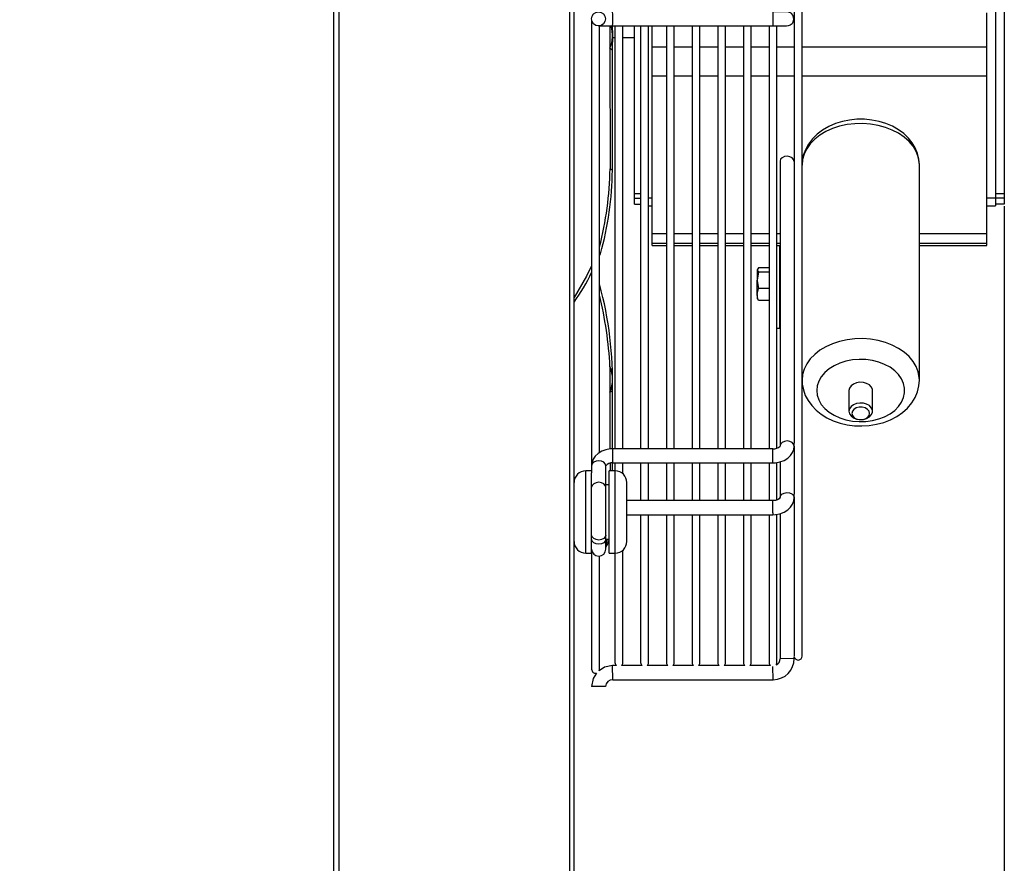
# Model space of a CAD drawing. Units: millimetres. Extents: x -5514 to 3808, y -8761 to -2229.
# Drawn here: x -2353 to -2018, y -6862 to -6575 of the extents above; entities that cross this region are included whole.
import ezdxf

# ---------------------------------------------------------------- set-up
doc = ezdxf.new("R2010")
doc.units = ezdxf.units.MM
doc.layers.add('WYMIAR', color=8, linetype='Continuous')
doc.dimstyles.new('ISO-25', dxfattribs={"dimtxt": 2.5, "dimasz": 2.5, "dimexe": 1.25, "dimexo": 0.625, "dimtad": 1, "dimdsep": 46, "dimtxsty": 'Standard', "dimcen": 2.5, "dimadec": 0, "dimazin": 0, "dimtfac": 1, "dimtmove": 0, "dimatfit": 3, "dimfxl": 0, "dimarcsym": 0})

# ---------------------------------------------------------------- blocks, each defined once
blk = doc.blocks.new('*D143')
at = {"layer": 'DEFPOINTS', "color": 0}
for p in [(-2017.89, -6638.08), (-2734.52, -6932.92), (-2734.52, -7206.96)]:
    blk.add_point(p, dxfattribs=at)
at = {"layer": 'WYMIAR', "color": 0, "lineweight": -2}
for p, q in [((-2017.89, -6638.7), (-2017.89, -7208.21)), ((-2734.52, -6933.54), (-2734.52, -7208.21)), ((-2714.52, -7206.96), (-2411.57, -7206.96)), ((-2037.89, -7206.96), (-2316.99, -7206.96))]:
    blk.add_line(p, q, dxfattribs=at)
at = {"layer": 'WYMIAR', "color": 0}
for points in [[(-2714.52, -7203.63), (-2714.52, -7210.29), (-2734.52, -7206.96)], [(-2037.89, -7210.29), (-2037.89, -7203.63), (-2017.89, -7206.96)]]:
    blk.add_solid(points, dxfattribs=at)
at = {"layer": 'WYMIAR', "color": 0, "insert": (-2364.28, -7206.96), "char_height": 40, "attachment_point": 5}
blk.add_mtext('715', dxfattribs=at)

msp = doc.modelspace()

# ---------------------------------------------------------------- linework, layer by layer
at = {"color": 7, "linetype": 'Continuous'}
for p, q in [((-2246.5204, -6136.91974), (-2246.5204, -6932.91974)), ((-2244.5204, -6932.91974), (-2244.5204, -6136.91974)), ((-2166.0204, -6136.41974), (-2166.0204, -6933.41974)), ((-2164.5204, -6933.41974), (-2164.5204, -6136.41974)), ((-2086.8204, -6791.91974), (-2086.8204, -6357.91974)), ((-2089.5204, -6430.43904), (-2089.5204, -6719.40043)), ((-2020.89087, -6564.21217), (-2020.89087, -6635.91974)), ((-2017.89087, -6566.42458), (-2017.89087, -6634.41974)), ((-2023.89087, -6584.46396), (-2023.89087, -6572.80947)), ((-2158.5204, -6575.4928), (-2158.5204, -6727.21341)), ((-2156.18982, -6577.31974), (-2151.39087, -6577.31974)), ((-2155.8204, -6722.72584), (-2155.8204, -6577.32257)), ((-2152.28751, -6577.31974), (-2152.28409, -6584.92246)), ((-2151.39087, -6577.31974), (-2096.69087, -6577.31974)), ((-2150.5704, -6577.31974), (-2150.5704, -6721.31867)), ((-2147.8704, -6721.31867), (-2147.8704, -6577.31974)), ((-2143.89087, -6634.41974), (-2143.89087, -6577.31974)), ((-2141.8204, -6577.31974), (-2141.8204, -6721.31867)), ((-2139.1204, -6721.31867), (-2139.1204, -6577.31974)), ((-2137.89087, -6584.46396), (-2137.89087, -6577.31974)), ((-2133.0704, -6577.31974), (-2133.0704, -6721.31867)), ((-2130.3704, -6721.31867), (-2130.3704, -6577.31974)), ((-2124.3204, -6577.31974), (-2124.3204, -6721.31867)), ((-2121.6204, -6721.31867), (-2121.6204, -6577.31974)), ((-2115.5704, -6577.31974), (-2115.5704, -6721.31867)), ((-2112.8704, -6721.31867), (-2112.8704, -6577.31974)), ((-2106.8204, -6577.31974), (-2106.8204, -6721.31867)), ((-2104.1204, -6721.31867), (-2104.1204, -6577.31974)), ((-2098.0704, -6577.31974), (-2098.0704, -6721.31867)), ((-2095.3704, -6721.20381), (-2095.3704, -6577.32142)), ((-2151.35952, -6581.26974), (-2150.5704, -6581.26974)), ((-2147.8704, -6581.26974), (-2143.89087, -6581.26974)), ((-2152.28409, -6584.92246), (-2151.46268, -6585.40982)), ((-2152.28409, -6584.92246), (-2152.26562, -6625.94561)), ((-2151.44421, -6626.43298), (-2151.46268, -6585.40982)), ((-2137.89087, -6594.29446), (-2137.89087, -6584.46396)), ((-2137.89087, -6584.46396), (-2133.0704, -6584.46396)), ((-2130.3704, -6584.46396), (-2124.3204, -6584.46396)), ((-2121.6204, -6584.46396), (-2115.5704, -6584.46396)), ((-2112.8704, -6584.46396), (-2106.8204, -6584.46396)), ((-2104.1204, -6584.46396), (-2098.0704, -6584.46396)), ((-2095.3704, -6584.46396), (-2089.5204, -6584.46396)), ((-2086.8204, -6584.46396), (-2023.89087, -6584.46396)), ((-2023.89087, -6594.29446), (-2023.89087, -6584.46396)), ((-2137.89087, -6648.03458), (-2137.89087, -6594.29446)), ((-2137.89087, -6594.29446), (-2133.0704, -6594.29446)), ((-2130.3704, -6594.29446), (-2124.3204, -6594.29446)), ((-2121.6204, -6594.29446), (-2115.5704, -6594.29446)), ((-2112.8704, -6594.29446), (-2106.8204, -6594.29446)), ((-2104.1204, -6594.29446), (-2098.0704, -6594.29446)), ((-2095.3704, -6594.29446), (-2089.5204, -6594.29446)), ((-2086.8204, -6594.29446), (-2023.89087, -6594.29446)), ((-2023.89087, -6648.03458), (-2023.89087, -6594.29446)), ((-2094.3204, -6623.45797), (-2094.3204, -6720.42124)), ((-2152.26562, -6625.94561), (-2151.44421, -6626.43298)), ((-2046.8204, -6697.95632), (-2046.8204, -6624.70005)), ((-2143.89087, -6636.03725), (-2143.89087, -6634.41974)), ((-2143.89087, -6634.41974), (-2141.8204, -6634.41974)), ((-2143.89087, -6638.07849), (-2143.89087, -6636.03725)), ((-2143.89087, -6636.03725), (-2141.8204, -6636.03725)), ((-2139.1204, -6635.91974), (-2137.89087, -6635.91974)), ((-2023.89087, -6635.91974), (-2020.89087, -6635.91974)), ((-2020.89087, -6634.41974), (-2017.89087, -6634.41974)), ((-2020.89087, -6635.91974), (-2020.89087, -6638.59121)), ((-2017.89087, -6636.03725), (-2020.89087, -6636.03725)), ((-2017.89087, -6634.41974), (-2017.89087, -6636.03725)), ((-2017.89087, -6636.03725), (-2017.89087, -6638.07849)), ((-2143.89087, -6638.07849), (-2141.8204, -6638.07849)), ((-2139.1204, -6638.59121), (-2137.89087, -6638.59121)), ((-2023.89087, -6638.59121), (-2020.89087, -6638.59121)), ((-2017.89087, -6638.07849), (-2020.89087, -6638.07849)), ((-2137.89087, -6651.35415), (-2137.89087, -6648.03458)), ((-2137.89087, -6648.03458), (-2133.0704, -6648.03458)), ((-2130.3704, -6648.03458), (-2124.3204, -6648.03458)), ((-2121.6204, -6648.03458), (-2115.5704, -6648.03458)), ((-2112.8704, -6648.03458), (-2106.8204, -6648.03458)), ((-2104.1204, -6648.03458), (-2098.0704, -6648.03458)), ((-2095.3704, -6648.03458), (-2094.3204, -6648.03458)), ((-2046.8204, -6648.03458), (-2023.89087, -6648.03458)), ((-2023.89087, -6651.35415), (-2023.89087, -6648.03458)), ((-2137.89087, -6651.35415), (-2133.0704, -6651.35415)), ((-2137.89087, -6652.0649), (-2137.89087, -6651.35415)), ((-2137.89087, -6652.0649), (-2133.0704, -6652.0649)), ((-2130.3704, -6651.35415), (-2124.3204, -6651.35415)), ((-2130.3704, -6652.0649), (-2124.3204, -6652.0649)), ((-2121.6204, -6651.35415), (-2115.5704, -6651.35415)), ((-2121.6204, -6652.0649), (-2115.5704, -6652.0649)), ((-2112.8704, -6651.35415), (-2106.8204, -6651.35415)), ((-2112.8704, -6652.0649), (-2106.8204, -6652.0649)), ((-2104.1204, -6651.35415), (-2098.0704, -6651.35415)), ((-2104.1204, -6652.0649), (-2098.0704, -6652.0649)), ((-2095.3704, -6651.35415), (-2094.3204, -6651.35415)), ((-2095.3704, -6652.0649), (-2094.3204, -6652.0649)), ((-2094.39087, -6680.2338), (-2094.39087, -6652.0649)), ((-2046.8204, -6651.35415), (-2023.89087, -6651.35415)), ((-2046.8204, -6652.0649), (-2023.89087, -6652.0649)), ((-2023.89087, -6652.0649), (-2023.89087, -6651.35415)), ((-2155.8204, -6654.70524), (-2155.46244, -6654.91763)), ((-2155.8204, -6655.66183), (-2155.46244, -6654.91763)), ((-2101.64428, -6659.65703), (-2102.09087, -6660.40417)), ((-2102.09087, -6660.2338), (-2102.09087, -6660.40417)), ((-2102.09087, -6660.40417), (-2102.09087, -6663.93971)), ((-2098.0704, -6659.65703), (-2101.64428, -6659.65703)), ((-2101.64428, -6661.15132), (-2102.09087, -6663.93971)), ((-2102.09087, -6668.76933), (-2102.09087, -6663.93971)), ((-2098.0704, -6661.15132), (-2101.64428, -6661.15132)), ((-2094.3204, -6662.25923), (-2094.39087, -6662.35986)), ((-2098.0704, -6666.72809), (-2101.64428, -6666.72809)), ((-2102.09087, -6668.76933), (-2102.09087, -6670.2338)), ((-2101.64428, -6670.81058), (-2101.88368, -6670.41007)), ((-2098.0704, -6670.81058), (-2101.64428, -6670.81058)), ((-2094.39087, -6668.10775), (-2094.3204, -6668.20838)), ((-2095.3704, -6680.2338), (-2094.39087, -6680.2338)), ((-2152.28404, -6693.32028), (-2152.28012, -6702.03412)), ((-2152.28012, -6702.03412), (-2151.45872, -6701.54675)), ((-2152.28012, -6702.03412), (-2152.27142, -6721.37497)), ((-2151.44982, -6721.3248), (-2151.45872, -6701.54675)), ((-2070.8204, -6701.49185), (-2070.8204, -6708.56292)), ((-2062.8204, -6708.56292), (-2062.8204, -6701.49185)), ((-2089.52135, -6720.47023), (-2089.5204, -6720.42124)), ((-2089.5204, -6720.42124), (-2089.5204, -6719.40043)), ((-2089.5204, -6720.42124), (-2089.5204, -6736.82813)), ((-2151.3204, -6725.41573), (-2151.3204, -6721.31867)), ((-2096.7204, -6721.31867), (-2151.3204, -6721.31867)), ((-2096.7204, -6725.41573), (-2096.7204, -6721.31867)), ((-2158.5204, -6727.11278), (-2158.5204, -6729.5605)), ((-2153.7204, -6734.44315), (-2153.7204, -6727.11278)), ((-2152.26924, -6726.22488), (-2152.26805, -6728.8576)), ((-2151.44643, -6728.8576), (-2151.44766, -6726.12084)), ((-2151.3204, -6726.11867), (-2151.3204, -6725.41573)), ((-2151.3204, -6726.11867), (-2096.7204, -6726.11867)), ((-2150.5704, -6726.11867), (-2150.5704, -6728.8576)), ((-2147.8704, -6729.86135), (-2147.8704, -6726.11867)), ((-2141.8204, -6726.11867), (-2141.8204, -6738.99609)), ((-2139.1204, -6738.99609), (-2139.1204, -6726.11867)), ((-2133.0704, -6726.11867), (-2133.0704, -6738.99609)), ((-2130.3704, -6738.99609), (-2130.3704, -6726.11867)), ((-2124.3204, -6726.11867), (-2124.3204, -6738.99609)), ((-2121.6204, -6738.99609), (-2121.6204, -6726.11867)), ((-2115.5704, -6726.11867), (-2115.5704, -6738.99609)), ((-2112.8704, -6738.99609), (-2112.8704, -6726.11867)), ((-2106.8204, -6726.11867), (-2106.8204, -6738.99609)), ((-2104.1204, -6738.99609), (-2104.1204, -6726.11867)), ((-2098.0704, -6726.11867), (-2098.0704, -6738.99609)), ((-2096.7204, -6726.11867), (-2096.7204, -6725.41573)), ((-2095.3704, -6738.78455), (-2095.3704, -6726.04727)), ((-2094.3204, -6725.79797), (-2094.3204, -6737.90598)), ((-2160.5204, -6732.9581), (-2160.5204, -6728.8576)), ((-2158.5204, -6728.8576), (-2160.5204, -6728.8576)), ((-2158.5204, -6732.9581), (-2158.5204, -6729.5605)), ((-2152.5204, -6732.9581), (-2152.5204, -6728.8576)), ((-2150.5204, -6728.8576), (-2152.5204, -6728.8576)), ((-2150.5204, -6732.9581), (-2150.5204, -6728.8576)), ((-2160.5204, -6756.8576), (-2160.5204, -6732.9581)), ((-2158.5204, -6756.8576), (-2158.5204, -6732.9581)), ((-2152.5204, -6733.6076), (-2153.7204, -6733.6076)), ((-2153.7204, -6750.70661), (-2153.7204, -6734.44315)), ((-2152.5204, -6756.8576), (-2152.5204, -6732.9581)), ((-2150.5204, -6756.8576), (-2150.5204, -6732.9581)), ((-2146.5204, -6735.78653), (-2146.5204, -6732.8576)), ((-2146.5204, -6752.8576), (-2146.5204, -6735.78653)), ((-2089.52135, -6737.86166), (-2089.5204, -6737.90797)), ((-2089.5204, -6737.90797), (-2089.5204, -6736.82813)), ((-2089.5204, -6737.90797), (-2089.5204, -6791.91942)), ((-2096.7204, -6738.99613), (-2146.5204, -6738.99609)), ((-2096.7204, -6743.09314), (-2096.7204, -6738.99613)), ((-2146.5204, -6743.79609), (-2096.7204, -6743.79609)), ((-2141.8204, -6743.79609), (-2141.8204, -6794.10303)), ((-2139.1204, -6794.10303), (-2139.1204, -6743.79609)), ((-2133.0704, -6743.79609), (-2133.0704, -6794.10303)), ((-2130.3704, -6794.10303), (-2130.3704, -6743.79609)), ((-2124.3204, -6743.79609), (-2124.3204, -6794.10303)), ((-2121.6204, -6794.10303), (-2121.6204, -6743.79609)), ((-2115.5704, -6743.79609), (-2115.5704, -6794.10303)), ((-2112.8704, -6794.10303), (-2112.8704, -6743.79609)), ((-2106.8204, -6743.79609), (-2106.8204, -6794.10303)), ((-2104.1204, -6794.10303), (-2104.1204, -6743.79609)), ((-2098.0704, -6743.79609), (-2098.0704, -6794.10303)), ((-2096.7204, -6743.09314), (-2096.7204, -6743.79609)), ((-2095.3704, -6794.10303), (-2095.3704, -6743.78849)), ((-2094.29035, -6743.45186), (-2094.29035, -6792.81974)), ((-2153.7204, -6752.12057), (-2153.7204, -6750.70661)), ((-2153.7204, -6752.1076), (-2152.5204, -6752.1076)), ((-2153.7204, -6755.48884), (-2153.7204, -6752.12057)), ((-2160.5204, -6756.8576), (-2158.5204, -6756.8576)), ((-2158.5204, -6756.8576), (-2158.5204, -6796.41765)), ((-2155.8204, -6796.41765), (-2155.8204, -6757.87002)), ((-2152.5204, -6756.8576), (-2150.5204, -6756.8576)), ((-2150.5704, -6756.8576), (-2150.5704, -6794.10303)), ((-2147.8704, -6794.10303), (-2147.8704, -6755.85384)), ((-2089.49139, -6792.71974), (-2094.29035, -6792.81974)), ((-2089.49139, -6792.71974), (-2089.49139, -6792.19813)), ((-2151.34087, -6799.96921), (-2151.44087, -6795.17026)), ((-2150.04716, -6795.17026), (-2151.44087, -6795.17026)), ((-2141.29716, -6795.17026), (-2148.39365, -6795.17026)), ((-2132.54716, -6795.17026), (-2139.64365, -6795.17026)), ((-2123.79716, -6795.17026), (-2130.89365, -6795.17026)), ((-2115.04716, -6795.17026), (-2122.14365, -6795.17026)), ((-2106.29716, -6795.17026), (-2113.39365, -6795.17026)), ((-2097.54716, -6795.17026), (-2104.64365, -6795.17026)), ((-2096.64087, -6799.96922), (-2096.73504, -6795.45008)), ((-2151.34087, -6799.96921), (-2096.64087, -6799.96922)), ((-2153.78983, -6802.26974), (-2158.58982, -6802.26974))]:
    msp.add_line(p, q, dxfattribs=at)
at = {"color": 7, "linetype": 'Continuous', "flags": 128}
for points in [[(-2151.39087, -6577.31974), (-2151.37173, -6577.13705), (-2151.35551, -6576.61679), (-2151.34467, -6575.83818), (-2151.34087, -6574.91974), (-2151.34467, -6574.0013), (-2151.35551, -6573.22268), (-2151.37173, -6572.70243), (-2151.39049, -6572.5198)], [(-2096.69087, -6577.31974), (-2096.67173, -6577.13705), (-2096.65551, -6576.61679), (-2096.64467, -6575.83818), (-2096.64087, -6574.91974), (-2096.64467, -6574.0013), (-2096.65551, -6573.22268), (-2096.67173, -6572.70243), (-2096.69087, -6572.51974), (-2096.69089, -6572.51974)], [(-2096.69087, -6577.31974), (-2094.64724, -6577.31915), (-2093.1557, -6577.31031), (-2092.12955, -6577.27217), (-2091.40212, -6577.17047), (-2090.80024, -6576.9508), (-2090.51333, -6576.77153), (-2090.24418, -6576.53386), (-2090.00681, -6576.23092), (-2089.82021, -6575.87898), (-2089.6306, -6575.10509), (-2089.70051, -6574.31179), (-2089.98018, -6573.65116), (-2090.35384, -6573.18388), (-2090.45113, -6573.09495), (-2090.55619, -6573.01462), (-2090.67129, -6572.9421), (-2090.79712, -6572.87704), (-2091.4496, -6572.68375), (-2092.51065, -6572.57729), (-2094.23397, -6572.53067), (-2095.38271, -6572.52208), (-2096.69087, -6572.51974)], [(-2046.82171, -6624.66838), (-2046.82049, -6624.65248), (-2046.98589, -6622.67074), (-2047.45804, -6620.74308), (-2048.2236, -6618.89365), (-2049.27138, -6617.14123), (-2050.59118, -6615.50491), (-2052.17056, -6614.00612), (-2053.99103, -6612.66878), (-2056.02566, -6611.51722), (-2058.23986, -6610.57299), (-2060.59447, -6609.85266), (-2063.04802, -6609.36749), (-2065.56137, -6609.12372), (-2068.09664, -6609.12455), (-2070.61669, -6609.371), (-2073.08399, -6609.86213), (-2075.46205, -6610.59534), (-2077.71391, -6611.56626), (-2079.80092, -6612.76741), (-2081.68106, -6614.18494), (-2083.31284, -6615.79686), (-2084.65833, -6617.57085), (-2085.68894, -6619.46583), (-2086.38932, -6621.43703), (-2086.75696, -6623.44173), (-2086.8204, -6624.70005)], [(-2046.8204, -6624.70005), (-2046.86507, -6623.75546), (-2047.22117, -6621.88314), (-2047.92702, -6620.06108), (-2048.97003, -6618.32181), (-2050.33157, -6616.69635), (-2051.98736, -6615.21372), (-2053.90785, -6613.90038), (-2056.05876, -6612.77976), (-2058.40171, -6611.87185), (-2060.89489, -6611.19286), (-2063.49382, -6610.75491), (-2066.1521, -6610.56582), (-2068.82232, -6610.62894), (-2071.45681, -6610.94317), (-2074.00856, -6611.50289), (-2076.43204, -6612.29811), (-2078.684, -6613.31464), (-2080.72425, -6614.53435), (-2082.51639, -6615.93547), (-2084.02844, -6617.49299), (-2085.2334, -6619.17912), (-2086.10979, -6620.96377), (-2086.64195, -6622.81509), (-2086.8204, -6624.70005)], [(-2089.5204, -6623.45797), (-2089.67817, -6622.83607), (-2090.17634, -6622.25986), (-2090.94004, -6621.86605), (-2091.85298, -6621.7146), (-2092.77619, -6621.82856), (-2093.56912, -6622.19058), (-2094.11104, -6622.74555), (-2094.31946, -6623.40898), (-2094.3204, -6623.45797)], [(-2158.5204, -6659.07158), (-2160.22691, -6662.56664), (-2164.5204, -6669.80744)], [(-2102.09087, -6660.40417), (-2102.08844, -6660.45728), (-2101.64428, -6661.15132)], [(-2102.09087, -6663.93971), (-2102.08844, -6664.13792), (-2101.64428, -6666.72809)], [(-2102.09087, -6668.76933), (-2102.05545, -6668.21383), (-2101.64428, -6666.72809)], [(-2101.64428, -6670.81058), (-2101.83364, -6670.29476), (-2102.09087, -6668.76933)], [(-2046.82044, -6697.92926), (-2046.86507, -6697.01173), (-2047.22117, -6695.1394), (-2047.92702, -6693.31734), (-2048.97003, -6691.57807), (-2050.33157, -6689.95262), (-2051.98736, -6688.46999), (-2053.90785, -6687.15664), (-2056.05876, -6686.03602), (-2058.40171, -6685.12811), (-2060.89489, -6684.44913), (-2063.49382, -6684.01118), (-2066.1521, -6683.82208), (-2068.82232, -6683.8852), (-2071.45681, -6684.19943), (-2074.00856, -6684.75915), (-2076.43204, -6685.55437), (-2078.684, -6686.57091), (-2080.72425, -6687.79061), (-2082.51639, -6689.19173), (-2084.02844, -6690.74925), (-2085.2334, -6692.43538), (-2086.10979, -6694.22003), (-2086.64195, -6696.07135), (-2086.8204, -6697.95632)], [(-2081.8204, -6701.49185), (-2081.64461, -6703.11094), (-2081.12135, -6704.69208), (-2080.26289, -6706.19821), (-2079.08934, -6707.59403), (-2077.62823, -6708.84681), (-2075.91378, -6709.9272), (-2073.9862, -6710.80988), (-2071.89066, -6711.47415), (-2069.67627, -6711.90444), (-2067.39494, -6712.09067), (-2065.10015, -6712.02847), (-2062.84568, -6711.7193), (-2060.68437, -6711.17041), (-2058.66689, -6710.39466), (-2056.84052, -6709.41024), (-2055.24807, -6708.24022), (-2053.92686, -6706.91202), (-2052.90787, -6705.45678), (-2052.21497, -6703.9086), (-2051.86442, -6702.30378), (-2051.86442, -6700.67992), (-2052.21497, -6699.0751), (-2052.90787, -6697.52692), (-2053.92686, -6696.07168), (-2055.24807, -6694.74348), (-2056.84052, -6693.57346), (-2058.66689, -6692.58904), (-2060.68437, -6691.81329), (-2062.84568, -6691.2644), (-2065.10015, -6690.95523), (-2067.39494, -6690.89303), (-2069.67627, -6691.07926), (-2071.89066, -6691.50955), (-2073.9862, -6692.17382), (-2075.91378, -6693.0565), (-2077.62823, -6694.13689), (-2079.08934, -6695.38967), (-2080.26289, -6696.78549), (-2081.12135, -6698.29162), (-2081.64461, -6699.87276), (-2081.8204, -6701.49185)], [(-2086.8204, -6697.95632), (-2086.74807, -6699.29968), (-2086.38128, -6701.24925), (-2085.71662, -6703.12816), (-2084.76606, -6704.91649), (-2083.53986, -6706.59556), (-2082.04924, -6708.1449), (-2080.3102, -6709.54132), (-2078.34663, -6710.76029), (-2076.19073, -6711.77895), (-2073.88048, -6712.57885), (-2071.45685, -6713.14692), (-2068.96, -6713.47533), (-2066.42812, -6713.55998), (-2063.89858, -6713.39915), (-2061.40875, -6712.99312), (-2058.99542, -6712.34391), (-2056.6953, -6711.45523), (-2054.54612, -6710.33313), (-2052.58911, -6708.98903), (-2050.86614, -6707.44174), (-2049.417, -6705.71996), (-2048.27416, -6703.86214), (-2047.45777, -6701.91245), (-2046.97451, -6699.91488), (-2046.82171, -6697.92464)], [(-2062.8204, -6701.49185), (-2062.86508, -6701.07029), (-2063.21653, -6700.26464), (-2063.8882, -6699.56803), (-2064.8204, -6699.04236), (-2065.93032, -6698.73434), (-2067.11932, -6698.67133), (-2068.28177, -6698.85894), (-2069.31436, -6699.2805), (-2070.12536, -6699.89854), (-2070.64269, -6700.65816), (-2070.8204, -6701.49185), (-2070.8204, -6701.49185)], [(-2070.8204, -6708.56292), (-2070.64269, -6709.39661), (-2070.12536, -6710.15623), (-2069.31436, -6710.77427), (-2068.28177, -6711.19583), (-2067.11932, -6711.38344), (-2065.93032, -6711.32043), (-2064.8204, -6711.01241), (-2063.8882, -6710.48674), (-2063.21653, -6709.79013), (-2062.86508, -6708.98447), (-2062.86508, -6708.14136), (-2063.21653, -6707.33571), (-2063.8882, -6706.6391), (-2064.8204, -6706.11343), (-2065.93032, -6705.80541), (-2067.11932, -6705.7424), (-2068.28177, -6705.93001), (-2069.31436, -6706.35156), (-2070.12536, -6706.96961), (-2070.64269, -6707.72922), (-2070.8204, -6708.56292)], [(-2069.8204, -6709.27002), (-2069.63948, -6709.99556), (-2069.11854, -6710.63358), (-2068.3204, -6711.10714), (-2067.34135, -6711.35912), (-2066.29946, -6711.35912), (-2065.3204, -6711.10714), (-2064.52227, -6710.63358), (-2064.00133, -6709.99556), (-2063.8204, -6709.27002), (-2064.00133, -6708.54449), (-2064.52227, -6707.90647), (-2065.3204, -6707.43291), (-2066.29946, -6707.18093), (-2067.34135, -6707.18093), (-2068.3204, -6707.43291), (-2069.11854, -6707.90647), (-2069.63948, -6708.54449), (-2069.8204, -6709.27002)], [(-2096.7204, -6726.11867), (-2095.85923, -6726.07902), (-2094.36357, -6725.81377), (-2092.95099, -6725.29667), (-2091.68615, -6724.52701), (-2090.75393, -6723.64685), (-2090.07201, -6722.64001), (-2089.65725, -6721.54504), (-2089.5204, -6720.42124)], [(-2094.31942, -6720.37135), (-2094.31946, -6720.37225), (-2094.3204, -6720.42124)], [(-2089.5204, -6720.42124), (-2089.67817, -6719.79935), (-2090.17634, -6719.22314), (-2090.94004, -6718.82933), (-2091.85298, -6718.67787), (-2092.77619, -6718.79183), (-2093.56912, -6719.15385), (-2094.11104, -6719.70882), (-2094.31942, -6720.37135)], [(-2151.3204, -6721.31867), (-2152.188, -6721.35979), (-2153.68461, -6721.63209), (-2155.09636, -6722.16099), (-2156.35669, -6722.94388), (-2157.28726, -6723.83851), (-2157.96904, -6724.86173), (-2158.3838, -6725.97374), (-2158.5204, -6727.11278)], [(-2153.7204, -6727.11278), (-2153.90309, -6726.46335), (-2154.42335, -6725.91278), (-2155.20196, -6725.54491), (-2156.1204, -6725.41573), (-2157.03884, -6725.54491), (-2157.81746, -6725.91278), (-2158.33771, -6726.46335), (-2158.5204, -6727.11278)], [(-2153.7204, -6734.44315), (-2153.90309, -6733.79372), (-2154.42335, -6733.24315), (-2155.20196, -6732.87528), (-2156.1204, -6732.7461), (-2157.03884, -6732.87528), (-2157.81746, -6733.24315), (-2158.33771, -6733.79372), (-2158.5204, -6734.44315), (-2158.5204, -6734.44315)], [(-2094.3204, -6737.90797), (-2094.32316, -6737.93617), (-2094.38957, -6738.08525), (-2094.62683, -6738.34639), (-2095.13487, -6738.665), (-2095.84976, -6738.90349), (-2096.7204, -6738.99609)], [(-2096.7204, -6743.79609), (-2095.84657, -6743.75353), (-2094.34952, -6743.47451), (-2092.93904, -6742.93458), (-2091.68356, -6742.13969), (-2090.75428, -6741.2313), (-2090.07237, -6740.19242), (-2089.65723, -6739.06392), (-2089.5204, -6737.90797)], [(-2094.3204, -6737.90598), (-2094.16264, -6737.32007), (-2093.66446, -6736.77536), (-2092.90077, -6736.40308), (-2091.98782, -6736.25991), (-2091.06461, -6736.36763), (-2090.27169, -6736.70986), (-2089.72977, -6737.2345), (-2089.52135, -6737.86166)], [(-2153.7204, -6750.70661), (-2153.90309, -6751.35604), (-2154.42335, -6751.90661), (-2155.20196, -6752.27448), (-2156.1204, -6752.40366), (-2157.03884, -6752.27448), (-2157.81746, -6751.90661), (-2158.33771, -6751.35604), (-2158.5204, -6750.70661), (-2158.5204, -6750.70661)], [(-2153.7204, -6752.12057), (-2153.90309, -6752.77), (-2154.42335, -6753.32057), (-2155.20196, -6753.68845), (-2156.1204, -6753.81763), (-2157.03884, -6753.68845), (-2157.81746, -6753.32057), (-2158.33771, -6752.77), (-2158.5204, -6752.12057)], [(-2153.22974, -6752.1076), (-2153.62753, -6753.65607), (-2153.7204, -6753.82612)], [(-2153.7204, -6754.80335), (-2153.02736, -6753.68208), (-2152.5204, -6752.28568)], [(-2156.82772, -6797.79829), (-2158.01831, -6799.55691), (-2158.58982, -6802.26974)], [(-2151.44087, -6795.17026), (-2154.1576, -6795.72292), (-2155.91467, -6796.89475)]]:
    msp.add_lwpolyline(points, dxfattribs=at)
at = {"color": 7, "linetype": 'Continuous'}
msp.add_circle((-2156.18982, -6574.91974), 2.4, dxfattribs=at)
for centre, radius, start, end in [((-2162.14234, -6580.6411), 10.7478, 336.5250967, 17.835955), ((-2217.62001, -6581.24379), 66.28837, 356.3967518, 3.3937081), ((-2266.80727, -6624.21812), 114.55468, 345.6627448, 359.1359417), ((-2265.83141, -6624.82253), 114.39854, 344.7475512, 359.1933904), ((-2218.54439, -6632.52768), 66.55291, 324.2667777, 334.4087989), ((-2275.95903, -6698.17482), 124.54597, 358.4485982, 15.2879838), ((-2287.9976, -6700.59236), 135.90826, 3.0672055, 13.456408), ((-2162.46755, -6697.68178), 11.0782, 336.8665795, 23.1849813), ((-2096.40991, -6718.52298), 2.81288, 263.6626793, 317.8580947), ((-2151.62202, -6728.78462), 2.68295, 83.5451969, 141.4548031), ((-2160.5204, -6732.8576), 4, 90, 180), ((-2150.5204, -6732.8576), 4, 0, 90), ((-2160.5204, -6752.8576), 4, 180, 270), ((-2150.5204, -6752.8576), 4, 270, 0), ((-2156.1204, -6755.48884), 2.4, 180, 0), ((-2149.2204, -6794.10303), 1.35, 180, 232.23597), ((-2149.2204, -6794.10303), 1.35, 307.76403, 0), ((-2140.4704, -6794.10303), 1.35, 180, 232.23597), ((-2140.4704, -6794.10303), 1.35, 307.76403, 0), ((-2131.7204, -6794.10303), 1.35, 180, 232.23597), ((-2131.7204, -6794.10303), 1.35, 307.76403, 0), ((-2122.9704, -6794.10303), 1.35, 180, 232.23597), ((-2122.9704, -6794.10303), 1.35, 307.76403, 0), ((-2114.2204, -6794.10303), 1.35, 180, 232.23597), ((-2114.2204, -6794.10303), 1.35, 307.76403, 0), ((-2105.4704, -6794.10303), 1.35, 180, 232.23597), ((-2105.4704, -6794.10303), 1.35, 307.76403, 0), ((-2096.7204, -6794.10303), 1.35, 180, 232.23597), ((-2096.69087, -6792.76974), 7.19965, 270.3979097, 0.3979097), ((-2096.7204, -6794.10303), 1.35, 321.791438, 0), ((-2096.53359, -6792.83875), 2.24333, 292.9857175, 0.4857175), ((-2088.1704, -6791.91974), 1.35, 191.900706, 0), ((-2157.1704, -6796.41765), 1.35, 180, 281.3053378), ((-2157.1704, -6796.41765), 1.35, 339.163237, 0), ((-2151.39087, -6802.36974), 2.40104, 88.8067695, 177.613021)]:
    msp.add_arc(centre, radius, start, end, dxfattribs=at)

# ---------------------------------------------------------------- dimensions: what is measured, and where the dimension line sits
at = {"layer": 'WYMIAR'}
dim = msp.add_linear_dim(base=(-2734.52039, -7206.95849), p1=(-2017.89087, -6638.07849), p2=(-2734.52039, -6932.91974), text='715', dimstyle='ISO-25', override={"dimtxt": 40, "dimasz": 20, "dimtad": 0, "dimdec": 0, "dimzin": 12}, dxfattribs=at)
dim.commit()
dim.dimension.update_dxf_attribs({"geometry": '*D143', "text_midpoint": (-2364.28129, -7206.95849), "dimtype": 160})

doc.saveas('drawing.dxf')
